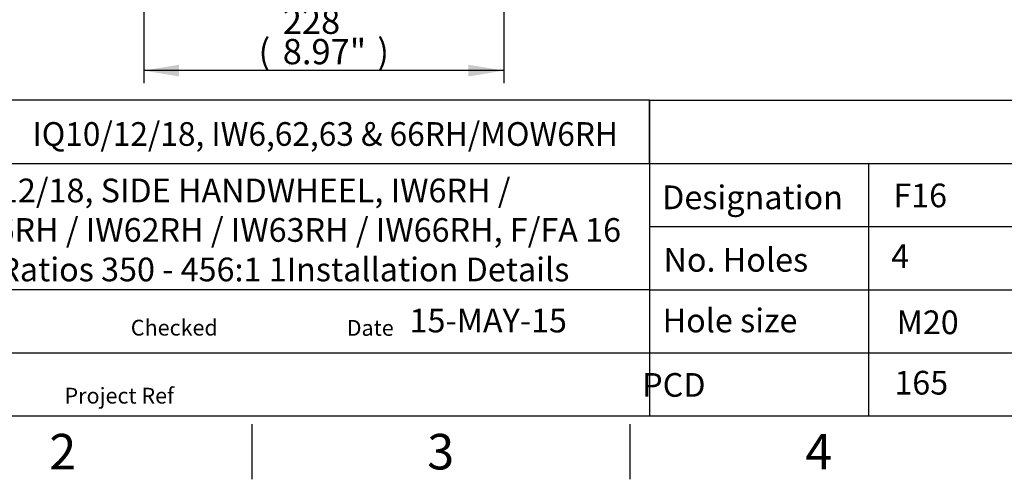
# Model space of a CAD drawing. Units: millimetres. Extents: x 0 to 594, y 0 to 420.
# Drawn here: x 79 to 204, y 7 to 65 of the extents above; entities that cross this region are included whole.
import ezdxf
from ezdxf.entities.mleader import LeaderData, LeaderLine
from ezdxf.enums import TextEntityAlignment as Align
from ezdxf.math import Vec2, Vec3

# ---------------------------------------------------------------- set-up
doc = ezdxf.new("R2010")
doc.units = ezdxf.units.MM
for name, color, linetype in [('CustBlock-Italy', 7, 'Continuous'), ('Default', 7, 'Continuous'), ('TTI-1', 7, 'Continuous')]:
    doc.layers.add(name, color=color, linetype=linetype)
doc.styles.add('SEACAD_Arial', font='arial.ttf')
doc.dimstyles.new('ISO-InstDr', dxfattribs={"dimtxt": 3.2, "dimasz": 4.48, "dimexe": 1.6, "dimexo": 1.6, "dimgap": 0.8, "dimtad": 1, "dimdec": 0, "dimlfac": 5, "dimzin": 0, "dimdsep": 46, "dimtxsty": 'SEACAD_Arial', "dimblk1": '_SE_FILLED', "dimblk2": '_SE_FILLED', "dimsah": 1, "dimcen": 1.6, "dimadec": 0, "dimazin": 0, "dimtfac": 0.5, "dimtofl": 0, "dimtmove": 0, "dimatfit": 3, "dimfxl": 1, "dimtzin": 0, "dimarcsym": 0})

# ---------------------------------------------------------------- blocks, each defined once
blk = doc.blocks.new('_SE_FILLED')
at = {"color": 0}
blk.add_line((0, 0), (-1, 0), dxfattribs=at)
blk.add_solid([(0, 0), (-1, -0.1665), (-1, 0.1665), (0, 0)], dxfattribs=at)
blk = doc.blocks.new('SE2')
at = {"layer": 'CustBlock-Italy', "color": 7, "linetype": 'Continuous'}
for p, q in [((158.999939, 55.000023), (58.999997, 55.000023)), ((58.999997, 55.000023), (59, 47.000023)), ((158.999939, 47.000023), (158.999939, 55.000023))]:
    blk.add_line(p, q, dxfattribs=at)
blk = doc.blocks.new('SE1')
at = {"layer": 'CustBlock-Italy'}
blk.add_blockref('SE2', (0, 0), dxfattribs=at)
blk = doc.blocks.new('DMBLK405')
at = {"layer": 'Default', "linetype": 'Continuous'}
for points in [[(99.48, 58), (99.48, 59.49), (95, 58.75)], [(136.08, 58), (140.56, 58.75), (136.08, 59.49)]]:
    blk.add_hatch(color=7, dxfattribs=at).paths.add_polyline_path(points)
at = {"layer": 'Default', "color": 7, "linetype": 'Continuous'}
for p, q in [((140.56, 116.9), (140.56, 57.15)), ((95, 97.9), (95, 57.15)), ((140.56, 58.75), (95, 58.75))]:
    blk.add_line(p, q, dxfattribs=at)
at = {"layer": 'Default', "color": 7, "linetype": 'Continuous', "style": 'SEACAD_Arial'}
for s, p in [('228', (112.59, 66.59)), ('(', (109.53, 62.75)), ('8.97"', (112.59, 62.75)), (')', (124.56, 62.75))]:
    blk.add_text(s, height=3.2, dxfattribs=at).set_placement(p, align=Align.TOP_LEFT)
blk = doc.blocks.new('SE11')
at = {"layer": 'CustBlock-Italy', "color": 7, "linetype": 'Continuous'}
blk.add_line((158.999939, 31.000023), (58.999985, 31.000023), dxfattribs=at)
blk = doc.blocks.new('SE10')
at = {"layer": 'Default'}
blk.add_blockref('SE11', (0, 0), dxfattribs=at)
blk = doc.blocks.new('SE13')
at = {"layer": 'CustBlock-Italy', "color": 7, "linetype": 'Continuous'}
blk.add_line((58.999985, 23.000023), (158.999939, 23.000023), dxfattribs=at)
blk = doc.blocks.new('SE12')
at = {"layer": 'Default'}
blk.add_blockref('SE13', (0, 0), dxfattribs=at)

msp = doc.modelspace()

# ---------------------------------------------------------------- linework, layer by layer
at = {"layer": 'Default', "color": 7, "linetype": 'Continuous'}
for p, q in [((159, 55), (159, 15)), ((159, 55), (209.57, 55)), ((14, 47), (159, 47)), ((149.57, 47), (209.57, 47)), ((159, 47), (159, 15)), ((186.73, 47), (186.73, 15)), ((159, 39), (209.57, 39)), ((159, 31), (209.57, 31)), ((159, 23), (209.57, 23)), ((587, 15), (14, 15)), ((108.67, 14), (108.67, 7)), ((156.5, 14), (156.5, 7))]:
    msp.add_line(p, q, dxfattribs=at)

# ---------------------------------------------------------------- block references
for name in ['SE1', 'SE10', 'SE12']:
    msp.add_blockref(name, (0, 0))

# ---------------------------------------------------------------- texts
at = {"layer": 'Default'}
for s, insert, char_height, width, attachment_point in [('{\\fArial|b0||i0||c0|p34;\\C7;\\H2.;\\W1.;Checked}', (93.36, 25.2), 2, 12.1957, 7), ('{\\fArial|b0||i0||c0|p34;\\C7;\\H2.;\\W1.;Date}', (120.68, 25.17), 2, 5.9131, 7), ('{\\fArial|b0||i0||c0|p34;\\C7;\\H2.;\\W1.;Project Ref}', (84.97, 16.59), 2, 15.2565, 7), ('{\\fArial|b0||i0||c0|p34;\\C7;\\H4.5;\\W1.;2}', (84.75, 10.5), 4.5, 4.3333, 5), ('{\\fArial|b0||i0||c0|p34;\\C7;\\H4.5;\\W1.;3}', (132.58, 10.5), 4.5, 4.3333, 5), ('{\\fArial|b0||i0||c0|p34;\\C7;\\H4.5;\\W1.;4}', (180.42, 10.5), 4.5, 4.3333, 5)]:
    msp.add_mtext(s, dxfattribs=dict(at, insert=insert, char_height=char_height, width=width, attachment_point=attachment_point))

# ---------------------------------------------------------------- dimensions: what is measured, and where the dimension line sits
at = {"layer": 'Default', "color": 7, "linetype": 'Continuous'}
dim = msp.add_linear_dim(base=(95, 58.75), p1=(140.56, 124.9), p2=(95, 99.5), text='\\A1;<>', dimstyle='ISO-InstDr', override={"dimpost": '\\X'}, dxfattribs=at)
dim.commit()
dim.dimension.update_dxf_attribs({"geometry": 'DMBLK405', "text_midpoint": (117.78, 58.75), "dimtype": 160})

# ---------------------------------------------------------------- leaders
at = {"layer": 'CustBlock-Italy', "color": 7, "linetype": 'Continuous'}
ml = msp.add_multileader_mtext('Standard', dxfattribs=at)
ml.set_content('{\\pxsm0.9;\\fArial|b0||i0||c0|p34;\\W0.9788113699;IQ10/12/18, IW6,62,63 & 66RH/MOW6RH\\P}', color=256)
ml.set_leader_properties()
ml.build(insert=Vec2(0, 0))
ml.multileader.update_dxf_attribs({"leader_type": 0, "dogleg_length": 0, "arrow_head_size": 4.2})
ctx = ml.context
ctx.base_point, ctx.char_height, ctx.arrow_head_size, ctx.landing_gap_size = Vec3(78.92, 50.43), 3, 4.2, 1.05
ctx.mtext.insert = Vec3(80.92, 52.22)
at = {"layer": 'Default', "color": 7, "linetype": 'Continuous'}
ml = msp.add_multileader_mtext('Standard', dxfattribs=at)
ml.set_content('{\\pxsm0.9;\\fArial|b1||i0||c0|p34;\\W1.;Designation\\P}', color=256)
ml.set_leader_properties()
ml.build(insert=Vec2(0, 0))
ml.multileader.update_dxf_attribs({"leader_type": 0, "dogleg_length": 0, "arrow_head_size": 4.2})
ctx = ml.context
ctx.base_point, ctx.char_height, ctx.arrow_head_size, ctx.landing_gap_size = Vec3(158.35, 42.26), 3, 4.2, 1.05
ctx.text_align_type = 1
ctx.mtext.insert, ctx.mtext.alignment = Vec3(172.04, 44.2), 2
ml = msp.add_multileader_mtext('Standard', dxfattribs=at)
ml.set_content('{\\pxsm0.9;\\fArial|b0||i0||c0|p34;\\W1.;F16\\P}', color=256)
ml.set_leader_properties()
ml.build(insert=Vec2(0, 0))
ml.multileader.update_dxf_attribs({"leader_type": 0, "dogleg_length": 0, "arrow_head_size": 4.2})
ctx = ml.context
ctx.base_point, ctx.char_height, ctx.arrow_head_size, ctx.landing_gap_size = Vec3(187.91, 42.92), 3, 4.2, 1.05
ctx.text_align_type = 1
ctx.mtext.insert, ctx.mtext.alignment = Vec3(193.26, 44.44), 2
ml = msp.add_multileader_mtext('Standard', dxfattribs=at)
ml.set_content('{\\pxsm0.9;\\fArial|b1||i0||c0|p34;\\W1.;No. Holes\\P}', color=256)
ml.set_leader_properties()
ml.build(insert=Vec2(0, 0))
ml.multileader.update_dxf_attribs({"leader_type": 0, "dogleg_length": 0, "arrow_head_size": 4.2})
ctx = ml.context
ctx.base_point, ctx.char_height, ctx.arrow_head_size, ctx.landing_gap_size = Vec3(158.53, 34.77), 3, 4.2, 1.05
ctx.text_align_type = 1
ctx.mtext.insert, ctx.mtext.alignment = Vec3(169.93, 36.29), 2
ml = msp.add_multileader_mtext('Standard', dxfattribs=at)
ml.set_content('{\\pxsm0.9;\\fArial|b0||i0||c0|p34;\\W1.;4\\P}', color=256)
ml.set_leader_properties()
ml.build(insert=Vec2(0, 0))
ml.multileader.update_dxf_attribs({"leader_type": 0, "dogleg_length": 0, "arrow_head_size": 4.2})
ctx = ml.context
ctx.base_point, ctx.char_height, ctx.arrow_head_size, ctx.landing_gap_size = Vec3(187.69, 35.24), 3, 4.2, 1.05
ctx.text_align_type = 1
ctx.mtext.insert, ctx.mtext.alignment = Vec3(190.73, 36.74), 2
ml = msp.add_multileader_mtext('Standard', dxfattribs=at)
ml.set_content('{\\pxsm0.9;\\fArial|b1||i0||c0|p34;\\W1.;Hole size\\P}', color=256)
ml.set_leader_properties()
ml.build(insert=Vec2(0, 0))
ml.multileader.update_dxf_attribs({"leader_type": 0, "dogleg_length": 0, "arrow_head_size": 4.2})
ctx = ml.context
ctx.base_point, ctx.char_height, ctx.arrow_head_size, ctx.landing_gap_size = Vec3(158.34, 27.09), 3, 4.2, 1.05
ctx.text_align_type = 1
ctx.mtext.insert, ctx.mtext.alignment = Vec3(169.19, 28.61), 2
ml = msp.add_multileader_mtext('Standard', dxfattribs=at)
ml.set_content('{\\pxsm0.9;\\fArial|b0||i0||c0|p34;\\W1.;15-MAY-15\\P}', color=256)
ml.set_leader_properties()
ml.build(insert=Vec2(0, 0))
ml.multileader.update_dxf_attribs({"leader_type": 0, "dogleg_length": 9, "arrow_head_size": 4.2})
ctx = ml.context
ctx.base_point, ctx.char_height, ctx.arrow_head_size, ctx.landing_gap_size = Vec3(126.64, 27.08), 3, 4.2, 1.05
ctx.mtext.insert = Vec3(128.64, 28.6)
ml = msp.add_multileader_mtext('Standard', dxfattribs=at)
ml.set_content('{\\pxsm0.9;\\fArial|b0||i0||c0|p34;\\W1.;M20\\P}', color=256)
ml.set_leader_properties()
ml.build(insert=Vec2(0, 0))
ml.multileader.update_dxf_attribs({"leader_type": 0, "dogleg_length": 0, "arrow_head_size": 4.2})
ctx = ml.context
ctx.base_point, ctx.char_height, ctx.arrow_head_size, ctx.landing_gap_size = Vec3(188.4, 26.85), 3, 4.2, 1.05
ctx.text_align_type = 1
ctx.mtext.insert, ctx.mtext.alignment = Vec3(194.21, 28.38), 2
ml = msp.add_multileader_mtext('Standard', dxfattribs=at)
ml.set_content('{\\pxsm0.9;\\fArial|b1||i0||c0|p34;\\W1.;PCD\\P}', color=256)
ml.set_leader_properties()
ml.build(insert=Vec2(0, 0))
ml.multileader.update_dxf_attribs({"leader_type": 0, "dogleg_length": 0, "arrow_head_size": 4.2})
ctx = ml.context
ctx.base_point, ctx.char_height, ctx.arrow_head_size, ctx.landing_gap_size = Vec3(155.93, 18.92), 3, 4.2, 1.05
ctx.text_align_type = 1
ctx.mtext.insert, ctx.mtext.alignment = Vec3(162.09, 20.45), 2
ml = msp.add_multileader_mtext('Standard', dxfattribs=at)
ml.set_content('{\\pxsm0.9;\\fArial|b0||i0||c0|p34;\\W1.;165\\P}', color=256)
ml.set_leader_properties()
ml.build(insert=Vec2(0, 0))
ml.multileader.update_dxf_attribs({"leader_type": 0, "dogleg_length": 0, "arrow_head_size": 4.2})
ctx = ml.context
ctx.base_point, ctx.char_height, ctx.arrow_head_size, ctx.landing_gap_size = Vec3(188.22, 19.2), 3, 4.2, 1.05
ctx.text_align_type = 1
ctx.mtext.insert, ctx.mtext.alignment = Vec3(193.4, 20.73), 2
at = {"layer": 'TTI-1', "color": 7, "linetype": 'Continuous'}
ml = msp.add_multileader_mtext('Standard', dxfattribs=at)
ml.set_content('{\\pxsm0.9;\\fArial|b0||i0||c0|p34;\\W1.;IQ10/12/18, SIDE HANDWHEEL, IW6RH / MOW6RH / IW62RH / IW63RH / IW66RH, F/FA 16 & 25, Ratios 350 - 456:1 1Installation Details\\P}', color=256)
ml.set_leader_properties()
ml.set_arrow_properties(name='_SE_FILLED')
ml.build(insert=Vec2(0, 0))
ml.multileader.update_dxf_attribs({"leader_type": 0, "dogleg_length": 9, "arrow_head_size": 4.2})
ctx = ml.context
ctx.base_point, ctx.char_height, ctx.arrow_head_size, ctx.landing_gap_size = Vec3(64.42, 43.28), 3, 4.2, 1.05
ctx.mtext.insert, ctx.mtext.width = Vec3(66.42, 45.07), 91.4056

doc.saveas('drawing.dxf')
